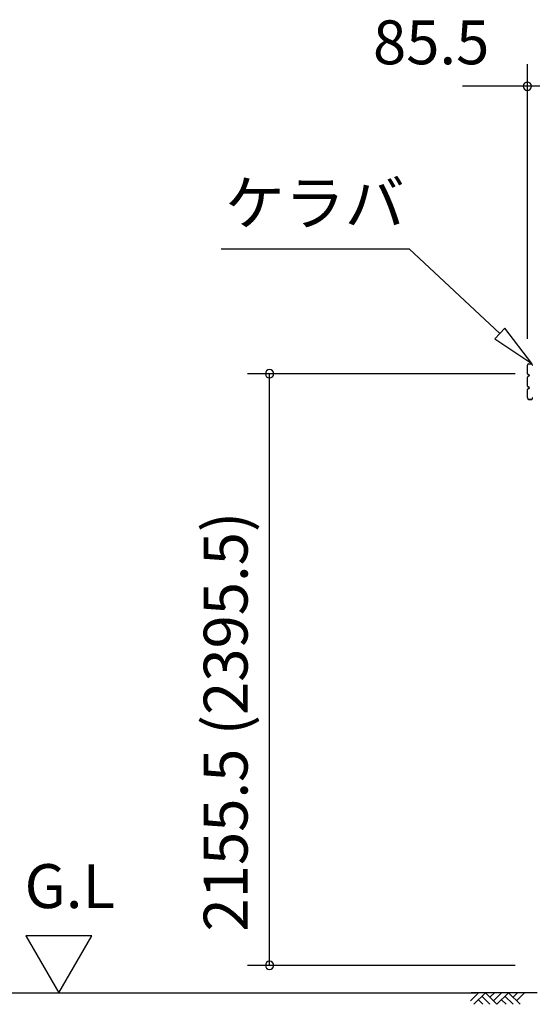
# Model space of a CAD drawing. Extents: x 868 to 32764, y 310 to 22484.
# Drawn here: x 10990 to 12858, y 6354 to 9942 of the extents above; entities that cross this region are included whole.
import ezdxf
from ezdxf.enums import TextEntityAlignment as Align

# ---------------------------------------------------------------- set-up
doc = ezdxf.new("R2010")
doc.units = 0
doc.header["$LTSCALE"] = 80
doc.layers.get('0').update_dxf_attribs({"linetype": 'CONTINUOUS'})
for name, color, linetype in [('0-5', 7, 'CONTINUOUS'), ('2-0', 7, 'CONTINUOUS'), ('SUNPOU', 4, 'CONTINUOUS')]:
    doc.layers.add(name, color=color, linetype=linetype)
doc.styles.get("Standard").update_dxf_attribs({"font": 'txt', "bigfont": 'BIGFONT'})

msp = doc.modelspace()

# ---------------------------------------------------------------- linework, layer by layer
at = {"color": 0, "linetype": 'BYBLOCK'}
for centre, start, end in [((12840.3, 9699.4), 0, 180), ((12840.3, 9699.4), 180, 0), ((11900.6, 8651.7), 90, 270), ((11900.6, 8651.7), 270, 90), ((11900.6, 6496.2), 90, 270), ((11900.6, 6496.2), 270, 90)]:
    msp.add_arc(centre, 15, start, end, dxfattribs=at)
at = {"layer": '0-5', "color": 4, "linetype": 'CONTINUOUS'}
for p, q in [((11252.6, 6604.1), (11012.6, 6604.1)), ((11012.6, 6604.1), (11132.6, 6396.2)), ((11132.6, 6396.2), (11252.6, 6604.1)), ((8533.9, 6396.2), (12653.1, 6396.2))]:
    msp.add_line(p, q, dxfattribs=at)
at = {"layer": '2-0', "color": 6, "linetype": 'CONTINUOUS'}
for p, q in [((11723.7, 9107.3), (12409.2, 9107.3)), ((12739.4, 8798.8), (12409.2, 9107.3)), ((12757.6, 8818.3), (12721.2, 8779.4)), ((12856.4, 8689.6), (12757.6, 8818.3)), ((12721.2, 8779.4), (12856.4, 8689.6)), ((12632.7, 6366.9), (12661.9, 6396.2)), ((12875.8, 6396.2), (12635.6, 6396.2)), ((12645.4, 6354.2), (12687.4, 6396.2)), ((12687.4, 6396.2), (12729.4, 6354.2)), ((12703.9, 6379.7), (12720.5, 6396.2)), ((12716.7, 6366.9), (12745.9, 6396.2)), ((12729.4, 6354.2), (12771.4, 6396.2)), ((12771.4, 6396.2), (12813.4, 6354.2)), ((12787.9, 6379.7), (12804.5, 6396.2)), ((12800.7, 6366.9), (12829.9, 6396.2)), ((12661.9, 6370.8), (12678.5, 6354.2)), ((12674.7, 6383.5), (12703.9, 6354.2)), ((12745.9, 6370.8), (12762.5, 6354.2)), ((12758.7, 6383.5), (12787.9, 6354.2))]:
    msp.add_line(p, q, dxfattribs=at)
at = {"layer": '2-0', "color": 3, "linetype": 'CONTINUOUS'}
for p, q in [((12840.3, 8651.9), (12840.3, 8682.6)), ((12840.9, 8651.9), (12840.9, 8682.6)), ((12845.9, 8688.3), (12856.7, 8688.3)), ((12845.9, 8687.6), (12856.7, 8687.6)), ((12857.7, 8684.3), (12857.7, 8686.7)), ((12858.3, 8684.3), (12858.3, 8686.7)), ((12844.8, 8648.9), (12843.9, 8648.9)), ((12844.8, 8648.3), (12843.9, 8648.3)), ((12840.3, 8606.9), (12840.3, 8639.7)), ((12840.9, 8606.9), (12840.9, 8639.7)), ((12844.8, 8643.3), (12843.9, 8643.3)), ((12844.8, 8642.7), (12843.9, 8642.7)), ((12840.3, 8563.9), (12840.3, 8594.7)), ((12840.9, 8563.9), (12840.9, 8594.7)), ((12844.8, 8603.9), (12843.9, 8603.9)), ((12844.8, 8603.2), (12843.9, 8603.2)), ((12844.8, 8598.3), (12843.9, 8598.3)), ((12844.8, 8597.7), (12843.9, 8597.7)), ((12845.9, 8558.9), (12856.7, 8558.9)), ((12845.9, 8558.3), (12856.7, 8558.3)), ((12857.7, 8562.3), (12857.7, 8559.9)), ((12858.3, 8562.3), (12858.3, 8559.9))]:
    msp.add_line(p, q, dxfattribs=at)
for centre, radius, start, end in [((12845.9, 8682.6), 5.6, 90, 180), ((12845.9, 8682.6), 5, 90, 180), ((12856.7, 8686.7), 1.6, 0, 90), ((12856.7, 8686.7), 1, 0, 90), ((12859.3, 8684.3), 1.6, 180, 270), ((12843.9, 8651.9), 3.6, 180, 270), ((12843.9, 8651.9), 3, 180, 270), ((12844.8, 8645.8), 3.1, 270, 90), ((12844.8, 8645.8), 2.5, 270, 90), ((12843.9, 8639.7), 3.6, 90, 180), ((12843.9, 8639.7), 3, 90, 180), ((12843.9, 8606.9), 3.6, 180, 270), ((12843.9, 8594.7), 3.6, 90, 180), ((12843.9, 8606.9), 3, 180, 270), ((12843.9, 8594.7), 3, 90, 180), ((12844.8, 8600.7), 3.1, 270, 90), ((12844.8, 8600.7), 2.5, 270, 90), ((12845.9, 8563.9), 5.6, 180, 270), ((12845.9, 8563.9), 5, 180, 270), ((12856.7, 8559.9), 1, 270, 0), ((12856.7, 8559.9), 1.6, 270, 0), ((12859.3, 8562.3), 1.6, 90, 180)]:
    msp.add_arc(centre, radius, start, end, dxfattribs=at)
at = {"layer": 'SUNPOU', "color": 4, "linetype": 'CONTINUOUS'}
for p, q in [((12840.3, 8778.6), (12840.3, 9779.4)), ((12843.3, 9699.4), (12603.3, 9699.4)), ((12925.8, 9699.4), (12843.3, 9699.4)), ((12795.8, 8651.7), (11820.6, 8651.7)), ((11900.6, 6496.2), (11900.6, 8651.7)), ((12795.8, 6496.2), (11820.6, 6496.2))]:
    msp.add_line(p, q, dxfattribs=at)

# ---------------------------------------------------------------- texts
at = {"color": 7, "linetype": 'CONTINUOUS'}
msp.add_text('85.5', height=160, dxfattribs=at).set_placement((12277.6, 9779.4))
msp.add_text('2155.5 (2395.5)', height=160, rotation=90, dxfattribs=at).set_placement((11820.6, 6619.3))
at = {"layer": '0-5', "color": 7, "linetype": 'CONTINUOUS'}
msp.add_text('G.L', height=160, dxfattribs=at).set_placement((11172.6, 6764.1), align=Align.MIDDLE)
at = {"layer": '2-0', "color": 7, "linetype": 'CONTINUOUS'}
msp.add_text('ケラバ', height=160, dxfattribs=at).set_placement((12065.7, 9253.4), align=Align.MIDDLE)

doc.saveas('drawing.dxf')
